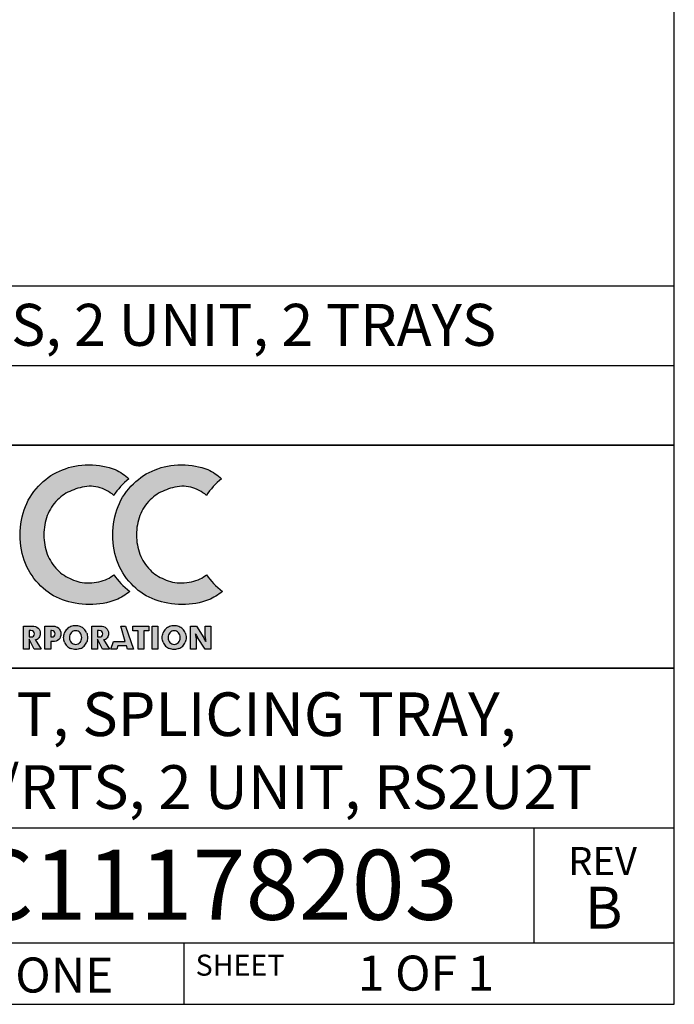
# Model space of a CAD drawing. Units: inches. Extents: x 0.6 to 16.4, y 0.7 to 10.3.
# Drawn here: x 14 to 16.4, y 0.7 to 4.2 of the extents above; entities that cross this region are included whole.
import ezdxf

# ---------------------------------------------------------------- set-up
doc = ezdxf.new("R2010")
doc.units = ezdxf.units.IN
doc.header["$MEASUREMENT"] = 0
for name, color, linetype in [('Default', 7, 'Continuous'), ('DV2_Default', 7, 'Continuous'), ('DWGOCC_FORMAT', 7, 'Continuous'), ('FORMAT', 7, 'Continuous'), ('TEXT', 7, 'Continuous')]:
    doc.layers.add(name, color=color, linetype=linetype)

# ---------------------------------------------------------------- blocks, each defined once
blk = doc.blocks.new('SE7')
at = {"layer": 'DV2_Default', "linetype": 'Continuous'}
h = blk.add_hatch(color=7, dxfattribs=at)
edge = h.paths.add_edge_path()
edge.add_spline(control_points=[(14.0386, 2.2614), (14.0511, 2.2312), (14.0692, 2.2044), (14.0931, 2.1813)], knot_values=[0, 0, 0, 0, 1, 1, 1, 1], degree=3, periodic=0)
edge.add_spline(control_points=[(14.0931, 2.1813), (14.1153, 2.1597), (14.141, 2.1433), (14.1703, 2.1323)], knot_values=[0, 0, 0, 0, 1, 1, 1, 1], degree=3, periodic=0)
edge.add_spline(control_points=[(14.1703, 2.1323), (14.1995, 2.1211), (14.2315, 2.1156), (14.2664, 2.1156), (14.301, 2.1156), (14.3326, 2.121), (14.3612, 2.132)], knot_values=[0, 0, 0, 0, 0.5, 0.5, 0.5, 1, 1, 1, 1], degree=3, periodic=0)
edge.add_spline(control_points=[(14.3612, 2.132), (14.379, 2.1399), (14.3954, 2.15), (14.4105, 2.1622)], knot_values=[0, 0, 0, 0, 1, 1, 1, 1], degree=3, periodic=0)
edge.add_spline(control_points=[(14.4105, 2.1622), (14.3877, 2.1797), (14.3688, 2.1997), (14.354, 2.2219)], knot_values=[0, 0, 0, 0, 1, 1, 1, 1], degree=3, periodic=0)
edge.add_spline(control_points=[(14.354, 2.2219), (14.347, 2.2162), (14.3393, 2.211), (14.3311, 2.2066)], knot_values=[0, 0, 0, 0, 1, 1, 1, 1], degree=3, periodic=0)
edge.add_spline(control_points=[(14.3311, 2.2066), (14.3117, 2.198), (14.2899, 2.1934), (14.2658, 2.1927), (14.243, 2.192), (14.222, 2.1971), (14.2029, 2.206)], knot_values=[0, 0, 0, 0, 0.8, 0.8, 0.8, 1, 1, 1, 1], degree=3, periodic=0)
edge.add_spline(control_points=[(14.2029, 2.206), (14.1837, 2.2136), (14.167, 2.2246), (14.1525, 2.2391)], knot_values=[0, 0, 0, 0, 1, 1, 1, 1], degree=3, periodic=0)
edge.add_spline(control_points=[(14.1525, 2.2391), (14.1365, 2.2555), (14.1244, 2.2742), (14.1162, 2.2953)], knot_values=[0, 0, 0, 0, 1, 1, 1, 1], degree=3, periodic=0)
edge.add_spline(control_points=[(14.1162, 2.2953), (14.1081, 2.3163), (14.104, 2.3392), (14.104, 2.3641), (14.104, 2.3891), (14.1081, 2.4121), (14.1162, 2.4331)], knot_values=[0, 0, 0, 0, 0.5, 0.5, 0.5, 1, 1, 1, 1], degree=3, periodic=0)
edge.add_spline(control_points=[(14.1162, 2.4331), (14.1244, 2.4542), (14.1365, 2.4728), (14.1525, 2.489)], knot_values=[0, 0, 0, 0, 1, 1, 1, 1], degree=3, periodic=0)
edge.add_spline(control_points=[(14.1525, 2.489), (14.1674, 2.5039), (14.1844, 2.515), (14.2034, 2.5225)], knot_values=[0, 0, 0, 0, 1, 1, 1, 1], degree=3, periodic=0)
edge.add_spline(control_points=[(14.2034, 2.5225), (14.2222, 2.5311), (14.2429, 2.5362), (14.2654, 2.5375), (14.2875, 2.5388), (14.3084, 2.5325), (14.3274, 2.5227)], knot_values=[0, 0, 0, 0, 0.11112, 0.11112, 0.11112, 1, 1, 1, 1], degree=3, periodic=0)
edge.add_spline(control_points=[(14.3274, 2.5227), (14.3367, 2.5179), (14.3454, 2.5121), (14.3536, 2.5052)], knot_values=[0, 0, 0, 0, 1, 1, 1, 1], degree=3, periodic=0)
edge.add_spline(control_points=[(14.3536, 2.5052), (14.3679, 2.5272), (14.3859, 2.547), (14.4079, 2.5646)], knot_values=[0, 0, 0, 0, 1, 1, 1, 1], degree=3, periodic=0)
edge.add_spline(control_points=[(14.4079, 2.5646), (14.3932, 2.5776), (14.3769, 2.5885), (14.3591, 2.5973)], knot_values=[0, 0, 0, 0, 1, 1, 1, 1], degree=3, periodic=0)
edge.add_spline(control_points=[(14.3591, 2.5973), (14.3306, 2.608), (14.2993, 2.6137), (14.265, 2.6144), (14.2292, 2.6151), (14.198, 2.6083), (14.1701, 2.5962)], knot_values=[0, 0, 0, 0, 0.8, 0.8, 0.8, 1, 1, 1, 1], degree=3, periodic=0)
edge.add_spline(control_points=[(14.1701, 2.5962), (14.1412, 2.5853), (14.1155, 2.5688), (14.0931, 2.5468)], knot_values=[0, 0, 0, 0, 1, 1, 1, 1], degree=3, periodic=0)
edge.add_spline(control_points=[(14.0931, 2.5468), (14.0688, 2.5233), (14.0504, 2.4961), (14.0254, 2.4339), (14.0191, 2.4004), (14.0191, 2.3641), (14.0191, 2.3271), (14.0256, 2.2929), (14.0386, 2.2614)], knot_values=[0, 0, 0, 0, 0.249947, 0.249947, 0.499895, 0.499895, 0.499895, 1, 1, 1, 1], degree=3, periodic=0)
h = blk.add_hatch(color=7, dxfattribs=at)
edge = h.paths.add_edge_path()
edge.add_spline(control_points=[(14.447, 2.2953), (14.4388, 2.3163), (14.4348, 2.3392), (14.4348, 2.3641), (14.4348, 2.3891), (14.4388, 2.4121), (14.447, 2.4331)], knot_values=[0, 0, 0, 0, 0.5, 0.5, 0.5, 1, 1, 1, 1], degree=3, periodic=0)
edge.add_spline(control_points=[(14.447, 2.4331), (14.4552, 2.4542), (14.4673, 2.4728), (14.4833, 2.489)], knot_values=[0, 0, 0, 0, 1, 1, 1, 1], degree=3, periodic=0)
edge.add_spline(control_points=[(14.4833, 2.489), (14.4982, 2.5039), (14.5151, 2.515), (14.5342, 2.5225)], knot_values=[0, 0, 0, 0, 1, 1, 1, 1], degree=3, periodic=0)
edge.add_spline(control_points=[(14.5342, 2.5225), (14.553, 2.5311), (14.5737, 2.5362), (14.5961, 2.5375), (14.6183, 2.5388), (14.6392, 2.5325), (14.6582, 2.5227)], knot_values=[0, 0, 0, 0, 0.11112, 0.11112, 0.11112, 1, 1, 1, 1], degree=3, periodic=0)
edge.add_spline(control_points=[(14.6582, 2.5227), (14.6675, 2.5179), (14.6762, 2.5121), (14.6844, 2.5052)], knot_values=[0, 0, 0, 0, 1, 1, 1, 1], degree=3, periodic=0)
edge.add_spline(control_points=[(14.6844, 2.5052), (14.6986, 2.5272), (14.7167, 2.547), (14.7386, 2.5646)], knot_values=[0, 0, 0, 0, 1, 1, 1, 1], degree=3, periodic=0)
edge.add_spline(control_points=[(14.7386, 2.5646), (14.7239, 2.5776), (14.7077, 2.5885), (14.6899, 2.5973)], knot_values=[0, 0, 0, 0, 1, 1, 1, 1], degree=3, periodic=0)
edge.add_spline(control_points=[(14.6899, 2.5973), (14.6614, 2.608), (14.63, 2.6137), (14.5957, 2.6144), (14.56, 2.6151), (14.5288, 2.6083), (14.5008, 2.5962)], knot_values=[0, 0, 0, 0, 0.8, 0.8, 0.8, 1, 1, 1, 1], degree=3, periodic=0)
edge.add_spline(control_points=[(14.5008, 2.5962), (14.472, 2.5853), (14.4463, 2.5688), (14.4239, 2.5468)], knot_values=[0, 0, 0, 0, 1, 1, 1, 1], degree=3, periodic=0)
edge.add_spline(control_points=[(14.4239, 2.5468), (14.3996, 2.5233), (14.3812, 2.4961), (14.3562, 2.4339), (14.3499, 2.4004), (14.3499, 2.3641), (14.3499, 2.3271), (14.3564, 2.2929), (14.3694, 2.2614)], knot_values=[0, 0, 0, 0, 0.249947, 0.249947, 0.499895, 0.499895, 0.499895, 1, 1, 1, 1], degree=3, periodic=0)
edge.add_spline(control_points=[(14.3694, 2.2614), (14.3819, 2.2312), (14.4, 2.2044), (14.4239, 2.1813)], knot_values=[0, 0, 0, 0, 1, 1, 1, 1], degree=3, periodic=0)
edge.add_spline(control_points=[(14.4239, 2.1813), (14.4461, 2.1597), (14.4717, 2.1433), (14.5011, 2.1323)], knot_values=[0, 0, 0, 0, 1, 1, 1, 1], degree=3, periodic=0)
edge.add_spline(control_points=[(14.5011, 2.1323), (14.5303, 2.1211), (14.5623, 2.1156), (14.5971, 2.1156), (14.6318, 2.1156), (14.6634, 2.121), (14.692, 2.132)], knot_values=[0, 0, 0, 0, 0.5, 0.5, 0.5, 1, 1, 1, 1], degree=3, periodic=0)
edge.add_spline(control_points=[(14.692, 2.132), (14.7097, 2.1399), (14.7262, 2.15), (14.7413, 2.1622)], knot_values=[0, 0, 0, 0, 1, 1, 1, 1], degree=3, periodic=0)
edge.add_spline(control_points=[(14.7413, 2.1622), (14.7185, 2.1797), (14.6996, 2.1997), (14.6847, 2.2219)], knot_values=[0, 0, 0, 0, 1, 1, 1, 1], degree=3, periodic=0)
edge.add_spline(control_points=[(14.6847, 2.2219), (14.6777, 2.2162), (14.6701, 2.211), (14.6619, 2.2066)], knot_values=[0, 0, 0, 0, 1, 1, 1, 1], degree=3, periodic=0)
edge.add_spline(control_points=[(14.6619, 2.2066), (14.6425, 2.198), (14.6206, 2.1934), (14.5966, 2.1927), (14.5738, 2.192), (14.5528, 2.1971), (14.5336, 2.206)], knot_values=[0, 0, 0, 0, 0.8, 0.8, 0.8, 1, 1, 1, 1], degree=3, periodic=0)
edge.add_spline(control_points=[(14.5336, 2.206), (14.5145, 2.2136), (14.4977, 2.2246), (14.4833, 2.2391)], knot_values=[0, 0, 0, 0, 1, 1, 1, 1], degree=3, periodic=0)
edge.add_spline(control_points=[(14.4833, 2.2391), (14.4673, 2.2555), (14.4552, 2.2742), (14.447, 2.2953)], knot_values=[0, 0, 0, 0, 1, 1, 1, 1], degree=3, periodic=0)
h = blk.add_hatch(color=7, dxfattribs=at)
edge = h.paths.add_edge_path()
edge.add_spline(control_points=[(14.2004, 1.958), (14.2056, 1.956), (14.2112, 1.955), (14.2172, 1.955), (14.2233, 1.955), (14.2289, 1.956), (14.2341, 1.958)], knot_values=[0, 0, 0, 0, 0.5, 0.5, 0.5, 1, 1, 1, 1], degree=3, periodic=0)
edge.add_arc((14.2194, 1.9952), 0.0399, 291.5445, 315.2416)
edge.add_arc((14.2195, 1.9956), 0.0402, 314.7114, 338.1565)
edge.add_spline(control_points=[(14.2568, 1.9807), (14.2588, 1.9858), (14.2598, 1.9913), (14.2598, 1.9974), (14.2598, 2.0034), (14.2588, 2.009), (14.2568, 2.0141)], knot_values=[0, 0, 0, 0, 0.5, 0.5, 0.5, 1, 1, 1, 1], degree=3, periodic=0)
edge.add_arc((14.2205, 1.9998), 0.039, 21.5915, 45.6879)
edge.add_arc((14.2195, 1.9998), 0.0397, 44.6227, 68.4384)
edge.add_arc((14.2177, 1.994), 0.0457, 69.0413, 90.6251)
edge.add_arc((14.2167, 1.9937), 0.046, 89.377, 110.9665)
edge.add_arc((14.2149, 1.9996), 0.0399, 111.4883, 135.1974)
edge.add_arc((14.2147, 1.9994), 0.0399, 134.8641, 158.4279)
edge.add_spline(control_points=[(14.1776, 2.0141), (14.1756, 2.0089), (14.1746, 2.0034), (14.1746, 1.9974), (14.1746, 1.9913), (14.1756, 1.9858), (14.1777, 1.9807)], knot_values=[0, 0, 0, 0, 0.5, 0.5, 0.5, 1, 1, 1, 1], degree=3, periodic=0)
edge.add_arc((14.2149, 1.9956), 0.0401, 201.8289, 225.3031)
edge.add_arc((14.2147, 1.9946), 0.0392, 224.5536, 248.6603)
edge = h.paths.add_edge_path()
edge.add_spline(control_points=[(14.233, 1.98), (14.2371, 1.9845), (14.2391, 1.9903), (14.2391, 1.9974), (14.2391, 2.0045), (14.2371, 2.0102), (14.233, 2.0147)], knot_values=[0, 0, 0, 0, 0.5, 0.5, 0.5, 1, 1, 1, 1], degree=3, periodic=0)
edge.add_spline(control_points=[(14.233, 2.0147), (14.2289, 2.0192), (14.2236, 2.0215), (14.2172, 2.0215), (14.2108, 2.0215), (14.2056, 2.0192), (14.2015, 2.0147)], knot_values=[0, 0, 0, 0, 0.5, 0.5, 0.5, 1, 1, 1, 1], degree=3, periodic=0)
edge.add_spline(control_points=[(14.2015, 2.0147), (14.1974, 2.0102), (14.1954, 2.0045), (14.1954, 1.9974), (14.1954, 1.9903), (14.1974, 1.9845), (14.2015, 1.98)], knot_values=[0, 0, 0, 0, 0.5, 0.5, 0.5, 1, 1, 1, 1], degree=3, periodic=0)
edge.add_arc((14.2167, 1.9936), 0.0204, 221.8607, 271.5002)
edge.add_arc((14.2178, 1.9936), 0.0204, 268.4877, 318.0244)
h = blk.add_hatch(color=7, dxfattribs=at)
edge = h.paths.add_edge_path()
edge.add_spline(control_points=[(14.5524, 1.958), (14.5576, 1.956), (14.5632, 1.955), (14.5692, 1.955), (14.5753, 1.955), (14.5809, 1.956), (14.586, 1.958)], knot_values=[0, 0, 0, 0, 0.5, 0.5, 0.5, 1, 1, 1, 1], degree=3, periodic=0)
edge.add_arc((14.5714, 1.9952), 0.0399, 291.5445, 315.2416)
edge.add_arc((14.5715, 1.9956), 0.0402, 314.7114, 338.1565)
edge.add_spline(control_points=[(14.6087, 1.9807), (14.6108, 1.9858), (14.6118, 1.9913), (14.6118, 1.9974), (14.6118, 2.0034), (14.6108, 2.009), (14.6087, 2.0141)], knot_values=[0, 0, 0, 0, 0.5, 0.5, 0.5, 1, 1, 1, 1], degree=3, periodic=0)
edge.add_arc((14.5725, 1.9998), 0.039, 21.5915, 45.6879)
edge.add_arc((14.5715, 1.9998), 0.0397, 44.6227, 68.4384)
edge.add_arc((14.5697, 1.994), 0.0457, 69.0413, 90.6251)
edge.add_arc((14.5687, 1.9937), 0.046, 89.377, 110.9665)
edge.add_arc((14.5669, 1.9996), 0.0399, 111.4883, 135.1974)
edge.add_arc((14.5667, 1.9994), 0.0399, 134.8641, 158.4279)
edge.add_spline(control_points=[(14.5296, 2.0141), (14.5276, 2.0089), (14.5266, 2.0034), (14.5266, 1.9974), (14.5266, 1.9913), (14.5276, 1.9858), (14.5297, 1.9807)], knot_values=[0, 0, 0, 0, 0.5, 0.5, 0.5, 1, 1, 1, 1], degree=3, periodic=0)
edge.add_arc((14.5669, 1.9956), 0.0401, 201.8289, 225.3031)
edge.add_arc((14.5667, 1.9946), 0.0392, 224.5536, 248.6603)
edge = h.paths.add_edge_path()
edge.add_spline(control_points=[(14.585, 1.98), (14.589, 1.9845), (14.5911, 1.9903), (14.5911, 1.9974), (14.5911, 2.0045), (14.589, 2.0102), (14.585, 2.0147)], knot_values=[0, 0, 0, 0, 0.5, 0.5, 0.5, 1, 1, 1, 1], degree=3, periodic=0)
edge.add_spline(control_points=[(14.585, 2.0147), (14.5809, 2.0192), (14.5756, 2.0215), (14.5692, 2.0215), (14.5628, 2.0215), (14.5575, 2.0192), (14.5535, 2.0147)], knot_values=[0, 0, 0, 0, 0.5, 0.5, 0.5, 1, 1, 1, 1], degree=3, periodic=0)
edge.add_spline(control_points=[(14.5535, 2.0147), (14.5494, 2.0102), (14.5473, 2.0045), (14.5473, 1.9974), (14.5473, 1.9903), (14.5494, 1.9845), (14.5535, 1.98)], knot_values=[0, 0, 0, 0, 0.5, 0.5, 0.5, 1, 1, 1, 1], degree=3, periodic=0)
edge.add_arc((14.5687, 1.9936), 0.0204, 221.8607, 271.5002)
edge.add_arc((14.5698, 1.9936), 0.0204, 268.4877, 318.0244)
h = blk.add_hatch(color=7, dxfattribs=at)
edge = h.paths.add_edge_path()
edge.add_line((14.052, 1.9566), (14.052, 1.9913))
edge.add_line((14.052, 1.9913), (14.0698, 1.9566))
edge.add_line((14.0698, 1.9566), (14.0945, 1.9566))
edge.add_line((14.0945, 1.9566), (14.0732, 1.99))
edge.add_arc((14.072, 2.0086), 0.0187, 273.4625, 320.1683)
edge.add_spline(control_points=[(14.0864, 1.9967), (14.0896, 2.0006), (14.0912, 2.0057), (14.0912, 2.012), (14.0912, 2.02), (14.0885, 2.0264), (14.0832, 2.0311)], knot_values=[0, 0, 0, 0, 0.5, 0.5, 0.5, 1, 1, 1, 1], degree=3, periodic=0)
edge.add_spline(control_points=[(14.0832, 2.0311), (14.0778, 2.0358), (14.0706, 2.0382), (14.0614, 2.0382)], knot_values=[0, 0, 0, 0, 1, 1, 1, 1], degree=3, periodic=0)
edge.add_line((14.0614, 2.0382), (14.0315, 2.0382))
edge.add_line((14.0315, 2.0382), (14.0315, 1.9566))
edge.add_line((14.0315, 1.9566), (14.052, 1.9566))
edge = h.paths.add_edge_path()
edge.add_line((14.052, 1.9997), (14.0581, 1.9997))
edge.add_spline(control_points=[(14.0581, 1.9997), (14.062, 1.9997), (14.065, 2.0007), (14.0672, 2.0027)], knot_values=[0, 0, 0, 0, 1, 1, 1, 1], degree=3, periodic=0)
edge.add_spline(control_points=[(14.0672, 2.0027), (14.0693, 2.0046), (14.0704, 2.0075), (14.0704, 2.0112), (14.0704, 2.0149), (14.0694, 2.0177), (14.0673, 2.0195)], knot_values=[0, 0, 0, 0, 0.5, 0.5, 0.5, 1, 1, 1, 1], degree=3, periodic=0)
edge.add_spline(control_points=[(14.0673, 2.0195), (14.0651, 2.0214), (14.0619, 2.0223), (14.0576, 2.0223)], knot_values=[0, 0, 0, 0, 1, 1, 1, 1], degree=3, periodic=0)
edge.add_line((14.0576, 2.0223), (14.052, 2.0223))
edge.add_line((14.052, 2.0223), (14.052, 1.9997))
h = blk.add_hatch(color=7, dxfattribs=at)
edge = h.paths.add_edge_path()
edge.add_line((14.1284, 1.9566), (14.1284, 1.9832))
edge.add_line((14.1284, 1.9832), (14.1355, 1.9832))
edge.add_spline(control_points=[(14.1355, 1.9832), (14.145, 1.9832), (14.1522, 1.9855), (14.1572, 1.9903)], knot_values=[0, 0, 0, 0, 1, 1, 1, 1], degree=3, periodic=0)
edge.add_spline(control_points=[(14.1572, 1.9903), (14.1621, 1.995), (14.1646, 2.0019), (14.1646, 2.0109), (14.1646, 2.0192), (14.1621, 2.0259), (14.157, 2.0308)], knot_values=[0, 0, 0, 0, 0.5, 0.5, 0.5, 1, 1, 1, 1], degree=3, periodic=0)
edge.add_spline(control_points=[(14.157, 2.0308), (14.1519, 2.0357), (14.145, 2.0382), (14.1364, 2.0382)], knot_values=[0, 0, 0, 0, 1, 1, 1, 1], degree=3, periodic=0)
edge.add_line((14.1364, 2.0382), (14.1079, 2.0382))
edge.add_line((14.1079, 2.0382), (14.1079, 1.9566))
edge.add_line((14.1079, 1.9566), (14.1284, 1.9566))
edge = h.paths.add_edge_path()
edge.add_line((14.1284, 1.9997), (14.1315, 1.9997))
edge.add_spline(control_points=[(14.1315, 1.9997), (14.1355, 1.9997), (14.1385, 2.0007), (14.1407, 2.0027)], knot_values=[0, 0, 0, 0, 1, 1, 1, 1], degree=3, periodic=0)
edge.add_spline(control_points=[(14.1407, 2.0027), (14.1428, 2.0046), (14.1439, 2.0075), (14.1439, 2.0112), (14.1439, 2.0149), (14.1428, 2.0177), (14.1407, 2.0195)], knot_values=[0, 0, 0, 0, 0.5, 0.5, 0.5, 1, 1, 1, 1], degree=3, periodic=0)
edge.add_spline(control_points=[(14.1407, 2.0195), (14.1386, 2.0214), (14.1354, 2.0223), (14.1311, 2.0223)], knot_values=[0, 0, 0, 0, 1, 1, 1, 1], degree=3, periodic=0)
edge.add_line((14.1311, 2.0223), (14.1284, 2.0223))
edge.add_line((14.1284, 2.0223), (14.1284, 1.9997))
h = blk.add_hatch(color=7, dxfattribs=at)
edge = h.paths.add_edge_path()
edge.add_line((14.2752, 1.9566), (14.2957, 1.9566))
edge.add_line((14.2957, 1.9566), (14.2957, 1.9913))
edge.add_line((14.2957, 1.9913), (14.3136, 1.9566))
edge.add_line((14.3136, 1.9566), (14.3382, 1.9566))
edge.add_line((14.3382, 1.9566), (14.3169, 1.99))
edge.add_arc((14.3158, 2.0086), 0.0187, 273.4625, 320.1683)
edge.add_spline(control_points=[(14.3301, 1.9967), (14.3333, 2.0006), (14.3349, 2.0057), (14.3349, 2.012), (14.3349, 2.02), (14.3323, 2.0264), (14.3269, 2.0311)], knot_values=[0, 0, 0, 0, 0.5, 0.5, 0.5, 1, 1, 1, 1], degree=3, periodic=0)
edge.add_spline(control_points=[(14.3269, 2.0311), (14.3216, 2.0358), (14.3143, 2.0382), (14.3052, 2.0382)], knot_values=[0, 0, 0, 0, 1, 1, 1, 1], degree=3, periodic=0)
edge.add_line((14.3052, 2.0382), (14.2752, 2.0382))
edge.add_line((14.2752, 2.0382), (14.2752, 1.9566))
edge = h.paths.add_edge_path()
edge.add_line((14.2957, 1.9997), (14.3018, 1.9997))
edge.add_spline(control_points=[(14.3018, 1.9997), (14.3058, 1.9997), (14.3088, 2.0007), (14.3109, 2.0027)], knot_values=[0, 0, 0, 0, 1, 1, 1, 1], degree=3, periodic=0)
edge.add_spline(control_points=[(14.3109, 2.0027), (14.3131, 2.0046), (14.3141, 2.0075), (14.3141, 2.0112), (14.3141, 2.0149), (14.3131, 2.0177), (14.311, 2.0195)], knot_values=[0, 0, 0, 0, 0.5, 0.5, 0.5, 1, 1, 1, 1], degree=3, periodic=0)
edge.add_spline(control_points=[(14.311, 2.0195), (14.3089, 2.0214), (14.3057, 2.0223), (14.3013, 2.0223)], knot_values=[0, 0, 0, 0, 1, 1, 1, 1], degree=3, periodic=0)
edge.add_line((14.3013, 2.0223), (14.2957, 2.0223))
edge.add_line((14.2957, 2.0223), (14.2957, 1.9997))
for points in [[(14.3643, 1.9566), (14.3676, 1.9684), (14.399, 1.9684), (14.4023, 1.9566), (14.424, 1.9566), (14.396, 2.0382), (14.3785, 2.0382), (14.3943, 1.9838), (14.3521, 1.9838), (14.3428, 1.9566)], [(14.4608, 1.9566), (14.4608, 2.0216), (14.4792, 2.0216), (14.4792, 2.0382), (14.422, 2.0382), (14.422, 2.0216), (14.4404, 2.0216), (14.4404, 1.9566)], [(14.4905, 1.9566), (14.5112, 1.9566), (14.5112, 2.0382), (14.4905, 2.0382)]]:
    blk.add_hatch(color=7, dxfattribs=at).paths.add_polyline_path(points)
h = blk.add_hatch(color=7, dxfattribs=at)
edge = h.paths.add_edge_path()
edge.add_line((14.6475, 1.9566), (14.6475, 1.9963))
edge.add_arc((14.5953, 1.9963), 0.0522, 0, 8.3593)
edge.add_arc((14.6044, 1.9978), 0.043, 8.0495, 18.0423)
edge.add_arc((14.7373, 2.0523), 0.1008, 204.0703, 212.4164)
edge.add_line((14.6522, 1.9982), (14.6801, 1.9566))
edge.add_line((14.6801, 1.9566), (14.7003, 1.9566))
edge.add_line((14.7003, 1.9566), (14.7003, 2.0382))
edge.add_line((14.7003, 2.0382), (14.6801, 2.0382))
edge.add_line((14.6801, 2.0382), (14.6801, 2.0004))
edge.add_arc((14.7574, 2.0004), 0.0773, 180, 186.2639)
edge.add_arc((14.7612, 2.0013), 0.0812, 186.6335, 192.755)
edge.add_arc((14.5995, 1.9479), 0.0899, 23.2919, 28.1813)
edge.add_arc((14.595, 1.9456), 0.0949, 28.1164, 32.8428)
edge.add_line((14.6747, 1.997), (14.6485, 2.0382))
edge.add_line((14.6485, 2.0382), (14.6272, 2.0382))
edge.add_line((14.6272, 2.0382), (14.6272, 1.9566))
edge.add_line((14.6272, 1.9566), (14.6475, 1.9566))
at = {"layer": 'DWGOCC_FORMAT', "color": 7, "linetype": 'Continuous'}
for p, q in [((16.3552, 2.6842), (12.7302, 2.6842)), ((16.3552, 1.8882), (16.3552, 2.6842)), ((14.0315, 1.9566), (14.0315, 2.0382)), ((14.0315, 2.0382), (14.0614, 2.0382)), ((14.0576, 2.0223), (14.052, 2.0223)), ((14.052, 2.0223), (14.052, 1.9997)), ((14.1079, 1.9566), (14.1079, 2.0382)), ((14.1079, 2.0382), (14.1364, 2.0382)), ((14.1284, 2.0223), (14.1284, 1.9997)), ((14.1311, 2.0223), (14.1284, 2.0223)), ((14.2752, 1.9566), (14.2752, 2.0382)), ((14.2752, 2.0382), (14.3052, 2.0382)), ((14.3013, 2.0223), (14.2957, 2.0223)), ((14.2957, 2.0223), (14.2957, 1.9997)), ((14.3943, 1.9838), (14.3785, 2.0382)), ((14.3785, 2.0382), (14.396, 2.0382)), ((14.396, 2.0382), (14.424, 1.9566)), ((14.422, 2.0216), (14.422, 2.0382)), ((14.422, 2.0382), (14.4792, 2.0382)), ((14.4404, 2.0216), (14.422, 2.0216)), ((14.4404, 1.9566), (14.4404, 2.0216)), ((14.4792, 2.0216), (14.4608, 2.0216)), ((14.4608, 2.0216), (14.4608, 1.9566)), ((14.4792, 2.0382), (14.4792, 2.0216)), ((14.4905, 1.9566), (14.4905, 2.0382)), ((14.4905, 2.0382), (14.5112, 2.0382)), ((14.5112, 2.0382), (14.5112, 1.9566)), ((14.6272, 1.9566), (14.6272, 2.0382)), ((14.6272, 2.0382), (14.6485, 2.0382)), ((14.6485, 2.0382), (14.6747, 1.997)), ((14.6801, 2.0004), (14.6801, 2.0382)), ((14.6801, 2.0382), (14.7003, 2.0382)), ((14.7003, 2.0382), (14.7003, 1.9566)), ((14.052, 1.9997), (14.0581, 1.9997)), ((14.0698, 1.9566), (14.052, 1.9913)), ((14.052, 1.9913), (14.052, 1.9566)), ((14.0732, 1.99), (14.0945, 1.9566)), ((14.1284, 1.9997), (14.1315, 1.9997)), ((14.1355, 1.9832), (14.1284, 1.9832)), ((14.1284, 1.9832), (14.1284, 1.9566)), ((14.2957, 1.9997), (14.3018, 1.9997)), ((14.3136, 1.9566), (14.2957, 1.9913)), ((14.2957, 1.9913), (14.2957, 1.9566)), ((14.3169, 1.99), (14.3382, 1.9566)), ((14.3428, 1.9566), (14.3521, 1.9838)), ((14.3521, 1.9838), (14.3943, 1.9838)), ((14.6475, 1.9963), (14.6475, 1.9566)), ((14.6801, 1.9566), (14.6522, 1.9982)), ((14.052, 1.9566), (14.0315, 1.9566)), ((14.0945, 1.9566), (14.0698, 1.9566)), ((14.1284, 1.9566), (14.1079, 1.9566)), ((14.2957, 1.9566), (14.2752, 1.9566)), ((14.3382, 1.9566), (14.3136, 1.9566)), ((14.3643, 1.9566), (14.3428, 1.9566)), ((14.3676, 1.9684), (14.3643, 1.9566)), ((14.399, 1.9684), (14.3676, 1.9684)), ((14.4023, 1.9566), (14.399, 1.9684)), ((14.424, 1.9566), (14.4023, 1.9566)), ((14.4608, 1.9566), (14.4404, 1.9566)), ((14.5112, 1.9566), (14.4905, 1.9566)), ((14.6475, 1.9566), (14.6272, 1.9566)), ((14.7003, 1.9566), (14.6801, 1.9566)), ((12.7302, 1.8882), (16.3552, 1.8882))]:
    blk.add_line(p, q, dxfattribs=at)
for centre, radius, start, end in [((14.2167, 1.9937), 0.046, 89.377, 110.9665), ((14.2177, 1.994), 0.0457, 69.0413, 90.6251), ((14.5687, 1.9937), 0.046, 89.377, 110.9665), ((14.5697, 1.994), 0.0457, 69.0413, 90.6251), ((14.2147, 1.9994), 0.0399, 134.8641, 158.4279), ((14.2149, 1.9996), 0.0399, 111.4883, 135.1974), ((14.2195, 1.9998), 0.0397, 44.6227, 68.4384), ((14.2205, 1.9998), 0.039, 21.5915, 45.6879), ((14.5667, 1.9994), 0.0399, 134.8641, 158.4279), ((14.5669, 1.9996), 0.0399, 111.4883, 135.1974), ((14.5715, 1.9998), 0.0397, 44.6227, 68.4384), ((14.5725, 1.9998), 0.039, 21.5915, 45.6879), ((14.7373, 2.0523), 0.1008, 204.0703, 212.4164), ((14.6044, 1.9978), 0.043, 8.0495, 18.0423), ((14.072, 2.0086), 0.0187, 273.4625, 320.1683), ((14.2149, 1.9956), 0.0401, 201.8289, 225.3031), ((14.2167, 1.9936), 0.0204, 221.8607, 271.5002), ((14.2178, 1.9936), 0.0204, 268.4877, 318.0244), ((14.2195, 1.9956), 0.0402, 314.7114, 338.1565), ((14.3158, 2.0086), 0.0187, 273.4625, 320.1683), ((14.5669, 1.9956), 0.0401, 201.8289, 225.3031), ((14.5687, 1.9936), 0.0204, 221.8607, 271.5002), ((14.5698, 1.9936), 0.0204, 268.4877, 318.0244), ((14.5715, 1.9956), 0.0402, 314.7114, 338.1565), ((14.5953, 1.9963), 0.0522, 0, 8.3593), ((14.595, 1.9456), 0.0949, 28.1164, 32.8428), ((14.5995, 1.9479), 0.0899, 23.2919, 28.1813), ((14.7574, 2.0004), 0.0773, 180, 186.2639), ((14.7612, 2.0013), 0.0812, 186.6335, 192.755), ((14.2147, 1.9946), 0.0392, 224.5536, 248.6603), ((14.2194, 1.9952), 0.0399, 291.5445, 315.2416), ((14.5667, 1.9946), 0.0392, 224.5536, 248.6603), ((14.5714, 1.9952), 0.0399, 291.5445, 315.2416)]:
    blk.add_arc(centre, radius, start, end, dxfattribs=at)
for points, knots in [([(14.1701, 2.5962), (14.198, 2.6083), (14.2292, 2.6151), (14.265, 2.6144), (14.2993, 2.6137), (14.3306, 2.608), (14.3591, 2.5973)], [0, 0, 0, 0, 0.2, 0.2, 0.2, 1, 1, 1, 1]), ([(14.5008, 2.5962), (14.5288, 2.6083), (14.56, 2.6151), (14.5957, 2.6144), (14.63, 2.6137), (14.6614, 2.608), (14.6899, 2.5973)], [0, 0, 0, 0, 0.2, 0.2, 0.2, 1, 1, 1, 1]), ([(14.0386, 2.2614), (14.0256, 2.2929), (14.0191, 2.3271), (14.0191, 2.3641), (14.0191, 2.4004), (14.0254, 2.4339), (14.0504, 2.4961), (14.0688, 2.5233), (14.0931, 2.5468)], [0, 0, 0, 0, 0.500105, 0.500105, 0.500105, 0.750053, 0.750053, 1, 1, 1, 1]), ([(14.3274, 2.5227), (14.3084, 2.5325), (14.2875, 2.5388), (14.2654, 2.5375), (14.2429, 2.5362), (14.2222, 2.5311), (14.2034, 2.5225)], [0, 0, 0, 0, 0.88888, 0.88888, 0.88888, 1, 1, 1, 1]), ([(14.3694, 2.2614), (14.3564, 2.2929), (14.3499, 2.3271), (14.3499, 2.3641), (14.3499, 2.4004), (14.3562, 2.4339), (14.3812, 2.4961), (14.3996, 2.5233), (14.4239, 2.5468)], [0, 0, 0, 0, 0.500105, 0.500105, 0.500105, 0.750053, 0.750053, 1, 1, 1, 1]), ([(14.6582, 2.5227), (14.6392, 2.5325), (14.6183, 2.5388), (14.5961, 2.5375), (14.5737, 2.5362), (14.553, 2.5311), (14.5342, 2.5225)], [0, 0, 0, 0, 0.88888, 0.88888, 0.88888, 1, 1, 1, 1]), ([(14.1162, 2.4331), (14.1081, 2.4121), (14.104, 2.3891), (14.104, 2.3641), (14.104, 2.3392), (14.1081, 2.3163), (14.1162, 2.2953)], [0, 0, 0, 0, 0.5, 0.5, 0.5, 1, 1, 1, 1]), ([(14.447, 2.4331), (14.4388, 2.4121), (14.4348, 2.3891), (14.4348, 2.3641), (14.4348, 2.3392), (14.4388, 2.3163), (14.447, 2.2953)], [0, 0, 0, 0, 0.5, 0.5, 0.5, 1, 1, 1, 1]), ([(14.2029, 2.206), (14.222, 2.1971), (14.243, 2.192), (14.2658, 2.1927), (14.2899, 2.1934), (14.3117, 2.198), (14.3311, 2.2066)], [0, 0, 0, 0, 0.2, 0.2, 0.2, 1, 1, 1, 1]), ([(14.5336, 2.206), (14.5528, 2.1971), (14.5738, 2.192), (14.5966, 2.1927), (14.6206, 2.1934), (14.6425, 2.198), (14.6619, 2.2066)], [0, 0, 0, 0, 0.2, 0.2, 0.2, 1, 1, 1, 1]), ([(14.3612, 2.132), (14.3326, 2.121), (14.301, 2.1156), (14.2664, 2.1156), (14.2315, 2.1156), (14.1995, 2.1211), (14.1703, 2.1323)], [0, 0, 0, 0, 0.5, 0.5, 0.5, 1, 1, 1, 1]), ([(14.692, 2.132), (14.6634, 2.121), (14.6318, 2.1156), (14.5971, 2.1156), (14.5623, 2.1156), (14.5303, 2.1211), (14.5011, 2.1323)], [0, 0, 0, 0, 0.5, 0.5, 0.5, 1, 1, 1, 1]), ([(14.0672, 2.0027), (14.0693, 2.0046), (14.0704, 2.0075), (14.0704, 2.0112), (14.0704, 2.0149), (14.0694, 2.0177), (14.0673, 2.0195)], [0, 0, 0, 0, 0.5, 0.5, 0.5, 1, 1, 1, 1]), ([(14.0832, 2.0311), (14.0885, 2.0264), (14.0912, 2.02), (14.0912, 2.012), (14.0912, 2.0057), (14.0896, 2.0006), (14.0864, 1.9967)], [0, 0, 0, 0, 0.5, 0.5, 0.5, 1, 1, 1, 1]), ([(14.1407, 2.0027), (14.1428, 2.0046), (14.1439, 2.0075), (14.1439, 2.0112), (14.1439, 2.0149), (14.1428, 2.0177), (14.1407, 2.0195)], [0, 0, 0, 0, 0.5, 0.5, 0.5, 1, 1, 1, 1]), ([(14.157, 2.0308), (14.1621, 2.0259), (14.1646, 2.0192), (14.1646, 2.0109), (14.1646, 2.0019), (14.1621, 1.995), (14.1572, 1.9903)], [0, 0, 0, 0, 0.5, 0.5, 0.5, 1, 1, 1, 1]), ([(14.1777, 1.9807), (14.1756, 1.9858), (14.1746, 1.9913), (14.1746, 1.9974), (14.1746, 2.0034), (14.1756, 2.0089), (14.1776, 2.0141)], [0, 0, 0, 0, 0.5, 0.5, 0.5, 1, 1, 1, 1]), ([(14.2015, 2.0147), (14.1974, 2.0102), (14.1954, 2.0045), (14.1954, 1.9974), (14.1954, 1.9903), (14.1974, 1.9845), (14.2015, 1.98)], [0, 0, 0, 0, 0.5, 0.5, 0.5, 1, 1, 1, 1]), ([(14.233, 2.0147), (14.2289, 2.0192), (14.2236, 2.0215), (14.2172, 2.0215), (14.2108, 2.0215), (14.2056, 2.0192), (14.2015, 2.0147)], [0, 0, 0, 0, 0.5, 0.5, 0.5, 1, 1, 1, 1]), ([(14.233, 1.98), (14.2371, 1.9845), (14.2391, 1.9903), (14.2391, 1.9974), (14.2391, 2.0045), (14.2371, 2.0102), (14.233, 2.0147)], [0, 0, 0, 0, 0.5, 0.5, 0.5, 1, 1, 1, 1]), ([(14.2568, 2.0141), (14.2588, 2.009), (14.2598, 2.0034), (14.2598, 1.9974), (14.2598, 1.9913), (14.2588, 1.9858), (14.2568, 1.9807)], [0, 0, 0, 0, 0.5, 0.5, 0.5, 1, 1, 1, 1]), ([(14.3109, 2.0027), (14.3131, 2.0046), (14.3141, 2.0075), (14.3141, 2.0112), (14.3141, 2.0149), (14.3131, 2.0177), (14.311, 2.0195)], [0, 0, 0, 0, 0.5, 0.5, 0.5, 1, 1, 1, 1]), ([(14.3269, 2.0311), (14.3323, 2.0264), (14.3349, 2.02), (14.3349, 2.012), (14.3349, 2.0057), (14.3333, 2.0006), (14.3301, 1.9967)], [0, 0, 0, 0, 0.5, 0.5, 0.5, 1, 1, 1, 1]), ([(14.5297, 1.9807), (14.5276, 1.9858), (14.5266, 1.9913), (14.5266, 1.9974), (14.5266, 2.0034), (14.5276, 2.0089), (14.5296, 2.0141)], [0, 0, 0, 0, 0.5, 0.5, 0.5, 1, 1, 1, 1]), ([(14.5535, 2.0147), (14.5494, 2.0102), (14.5473, 2.0045), (14.5473, 1.9974), (14.5473, 1.9903), (14.5494, 1.9845), (14.5535, 1.98)], [0, 0, 0, 0, 0.5, 0.5, 0.5, 1, 1, 1, 1]), ([(14.585, 2.0147), (14.5809, 2.0192), (14.5756, 2.0215), (14.5692, 2.0215), (14.5628, 2.0215), (14.5575, 2.0192), (14.5535, 2.0147)], [0, 0, 0, 0, 0.5, 0.5, 0.5, 1, 1, 1, 1]), ([(14.585, 1.98), (14.589, 1.9845), (14.5911, 1.9903), (14.5911, 1.9974), (14.5911, 2.0045), (14.589, 2.0102), (14.585, 2.0147)], [0, 0, 0, 0, 0.5, 0.5, 0.5, 1, 1, 1, 1]), ([(14.6087, 2.0141), (14.6108, 2.009), (14.6118, 2.0034), (14.6118, 1.9974), (14.6118, 1.9913), (14.6108, 1.9858), (14.6087, 1.9807)], [0, 0, 0, 0, 0.5, 0.5, 0.5, 1, 1, 1, 1]), ([(14.2341, 1.958), (14.2289, 1.956), (14.2233, 1.955), (14.2172, 1.955), (14.2112, 1.955), (14.2056, 1.956), (14.2004, 1.958)], [0, 0, 0, 0, 0.5, 0.5, 0.5, 1, 1, 1, 1]), ([(14.586, 1.958), (14.5809, 1.956), (14.5753, 1.955), (14.5692, 1.955), (14.5632, 1.955), (14.5576, 1.956), (14.5524, 1.958)], [0, 0, 0, 0, 0.5, 0.5, 0.5, 1, 1, 1, 1])]:
    blk.add_open_spline(points, degree=3, knots=knots, dxfattribs=at)
for points in [[(14.0931, 2.5468), (14.1155, 2.5688), (14.1412, 2.5853), (14.1701, 2.5962)], [(14.3591, 2.5973), (14.3769, 2.5885), (14.3932, 2.5776), (14.4079, 2.5646)], [(14.4239, 2.5468), (14.4463, 2.5688), (14.472, 2.5853), (14.5008, 2.5962)], [(14.6899, 2.5973), (14.7077, 2.5885), (14.7239, 2.5776), (14.7386, 2.5646)], [(14.4079, 2.5646), (14.3859, 2.547), (14.3679, 2.5272), (14.3536, 2.5052)], [(14.7386, 2.5646), (14.7167, 2.547), (14.6986, 2.5272), (14.6844, 2.5052)], [(14.2034, 2.5225), (14.1844, 2.515), (14.1674, 2.5039), (14.1525, 2.489)], [(14.3536, 2.5052), (14.3454, 2.5121), (14.3367, 2.5179), (14.3274, 2.5227)], [(14.5342, 2.5225), (14.5151, 2.515), (14.4982, 2.5039), (14.4833, 2.489)], [(14.6844, 2.5052), (14.6762, 2.5121), (14.6675, 2.5179), (14.6582, 2.5227)], [(14.1525, 2.489), (14.1365, 2.4728), (14.1244, 2.4542), (14.1162, 2.4331)], [(14.4833, 2.489), (14.4673, 2.4728), (14.4552, 2.4542), (14.447, 2.4331)], [(14.1162, 2.2953), (14.1244, 2.2742), (14.1365, 2.2555), (14.1525, 2.2391)], [(14.447, 2.2953), (14.4552, 2.2742), (14.4673, 2.2555), (14.4833, 2.2391)], [(14.0931, 2.1813), (14.0692, 2.2044), (14.0511, 2.2312), (14.0386, 2.2614)], [(14.4239, 2.1813), (14.4, 2.2044), (14.3819, 2.2312), (14.3694, 2.2614)], [(14.1525, 2.2391), (14.167, 2.2246), (14.1837, 2.2136), (14.2029, 2.206)], [(14.3311, 2.2066), (14.3393, 2.211), (14.347, 2.2162), (14.354, 2.2219)], [(14.354, 2.2219), (14.3688, 2.1997), (14.3877, 2.1797), (14.4105, 2.1622)], [(14.4833, 2.2391), (14.4977, 2.2246), (14.5145, 2.2136), (14.5336, 2.206)], [(14.6619, 2.2066), (14.6701, 2.211), (14.6777, 2.2162), (14.6847, 2.2219)], [(14.6847, 2.2219), (14.6996, 2.1997), (14.7185, 2.1797), (14.7413, 2.1622)], [(14.1703, 2.1323), (14.141, 2.1433), (14.1153, 2.1597), (14.0931, 2.1813)], [(14.5011, 2.1323), (14.4717, 2.1433), (14.4461, 2.1597), (14.4239, 2.1813)], [(14.4105, 2.1622), (14.3954, 2.15), (14.379, 2.1399), (14.3612, 2.132)], [(14.7413, 2.1622), (14.7262, 2.15), (14.7097, 2.1399), (14.692, 2.132)], [(14.0673, 2.0195), (14.0651, 2.0214), (14.0619, 2.0223), (14.0576, 2.0223)], [(14.0614, 2.0382), (14.0706, 2.0382), (14.0778, 2.0358), (14.0832, 2.0311)], [(14.1407, 2.0195), (14.1386, 2.0214), (14.1354, 2.0223), (14.1311, 2.0223)], [(14.1364, 2.0382), (14.145, 2.0382), (14.1519, 2.0357), (14.157, 2.0308)], [(14.311, 2.0195), (14.3089, 2.0214), (14.3057, 2.0223), (14.3013, 2.0223)], [(14.3052, 2.0382), (14.3143, 2.0382), (14.3216, 2.0358), (14.3269, 2.0311)], [(14.0581, 1.9997), (14.062, 1.9997), (14.065, 2.0007), (14.0672, 2.0027)], [(14.1315, 1.9997), (14.1355, 1.9997), (14.1385, 2.0007), (14.1407, 2.0027)], [(14.1572, 1.9903), (14.1522, 1.9855), (14.145, 1.9832), (14.1355, 1.9832)], [(14.3018, 1.9997), (14.3058, 1.9997), (14.3088, 2.0007), (14.3109, 2.0027)]]:
    blk.add_open_spline(points, degree=3, dxfattribs=at)

msp = doc.modelspace()

# ---------------------------------------------------------------- linework, layer by layer
at = {"layer": 'Default', "color": 7, "linetype": 'Continuous'}
for p, q in [((10.1333, 3.254), (16.355, 3.254)), ((10.1333, 2.9693), (16.355, 2.9693))]:
    msp.add_line(p, q, dxfattribs=at)
at = {"layer": 'FORMAT', "color": 7, "linetype": 'Continuous'}
for p, q in [((16.3552, 0.6878), (16.3552, 10.3058)), ((8.357, 2.6842), (16.3552, 2.6842)), ((12.7302, 1.8891), (16.3552, 1.8891)), ((12.7302, 1.3179), (16.3552, 1.3179)), ((15.8552, 0.9069), (15.8552, 1.3179)), ((10.1333, 0.9069), (16.3552, 0.9069)), ((14.6052, 0.6878), (14.6052, 0.9069)), ((0.6052, 0.6878), (16.3552, 0.6878))]:
    msp.add_line(p, q, dxfattribs=at)

# ---------------------------------------------------------------- block references
at = {"layer": 'Default'}
msp.add_blockref('SE7', (0, 0), dxfattribs=at)

# ---------------------------------------------------------------- texts
at = {"layer": 'FORMAT'}
for s, insert, char_height, width, attachment_point in [('{\\fArial|b0||i0||c0|p34;\\C7;\\H0.15;\\W1.;SPLICING KIT, RTC/RTS, 2 UNIT, 2 TRAYS}', (11.906, 3.0392), 0.15, 4.397605, 7), ('{\\fSolid Edge ANSI|b0||i0||c0|p34;\\C7;\\H0.1;\\W1.;REV}', (15.9763, 1.1493), 0.1, 0.277404, 7), ('{\\fArial|b0||i0||c0|p34;\\C7;\\H0.125;\\W1.;NONE}', (14.1153, 0.7299), 0.125, 0.891205, 8), ('{\\fArial|b0||i0||c0|p34;\\C7;\\H7.5e-002;\\W1.;SHEET}', (14.6458, 0.7901), 0.075, 0.351244, 7)]:
    msp.add_mtext(s, dxfattribs=dict(at, insert=insert, char_height=char_height, width=width, attachment_point=attachment_point))
at = {"layer": 'TEXT'}
for s, insert, char_height, width, attachment_point in [('{\\fArial|b0||i0||c0|p34;\\C7;\\H0.156;\\W1.;KIT, SPLICING TRAY,\\P}{\\fArial|b0||i0||c0|p34;\\C7;\\H0.156;\\W1.;RTC/RTS, 2 UNIT, RS2U2T}', (14.7988, 1.8017), 0.156, 2.998392, 2), ('{\\fArial|b1||i0||c0|p34;\\C7;\\H0.25;\\W1.;C11178203}', (14.7157, 1.1146), 0.25, 1.846519, 5), ('{\\fArial|b0||i0||c0|p34;\\C7;\\H0.15;\\W1.;B}', (16.1028, 0.9578), 0.15, 0.472288, 8), ('{\\fArial|b0||i0||c0|p34;\\C7;\\H0.125;\\W1.;1 OF 1}', (15.2254, 0.7367), 0.125, 0.594648, 7)]:
    msp.add_mtext(s, dxfattribs=dict(at, insert=insert, char_height=char_height, width=width, attachment_point=attachment_point))

doc.saveas('drawing.dxf')
